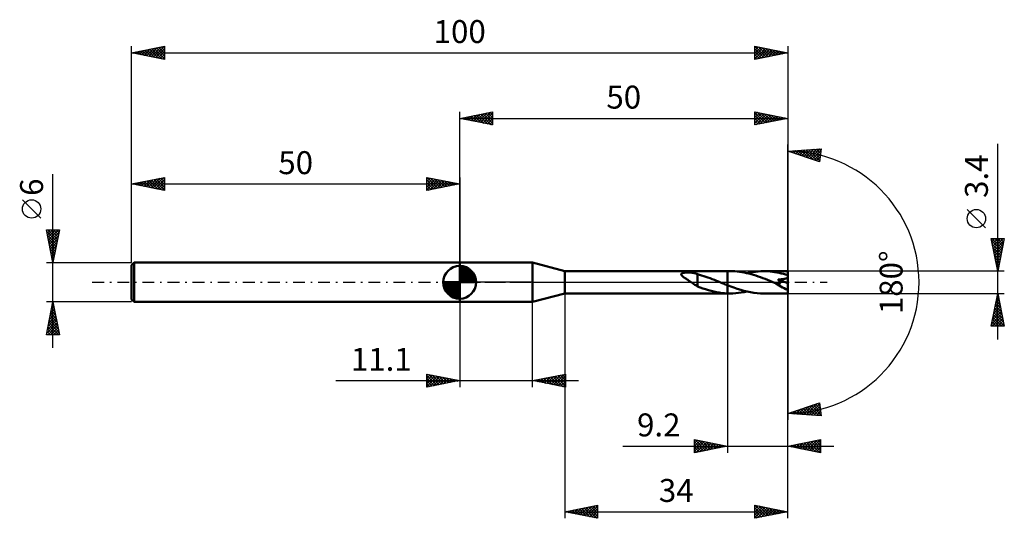
# Model space of a CAD drawing. Units: millimetres. Extents: x -67 to 83, y -36 to 40.
import ezdxf
from ezdxf.enums import TextEntityAlignment as Align

# ---------------------------------------------------------------- set-up
doc = ezdxf.new("R2010")
doc.units = ezdxf.units.MM
doc.header["$LTSCALE"] = 4.5
doc.linetypes.add('LONGDASH_DASH', pattern=[0.85, 0.4, -0.2, 0.05, -0.2])
for name, color, linetype in [('1', 4, 'CONTINUOUS'), ('2', 7, 'CONTINUOUS'), ('4', 2, 'LONGDASH_DASH'), ('CUT', 1, 'CONTINUOUS'), ('NOCUT', 7, 'CONTINUOUS'), ('SK1', 4, 'CONTINUOUS'), ('SK2', 7, 'CONTINUOUS'), ('SK4', 2, 'LONGDASH_DASH')]:
    doc.layers.add(name, color=color, linetype=linetype)
doc.styles.get("Standard").update_dxf_attribs({"font": 'Monospac821 BT'})

msp = doc.modelspace()

# ---------------------------------------------------------------- linework, layer by layer
at = {"layer": '1', "color": 4, "linetype": 'CONTINUOUS', "lineweight": 50}
for p, q in [((0, 3), (11.1, 3)), ((0, -3), (0, 3)), ((16, 1.7), (11.1, 3)), ((11.1, -3), (11.1, 3)), ((16, 1.7), (40.8, 1.7)), ((16, -1.7), (16, 1.7)), ((34.38, 1.49), (34.48, 1.5)), ((34.48, 1.5), (34.59, 1.51)), ((34.59, 1.51), (34.7, 1.51)), ((34.81, 1.51), (34.7, 1.51)), ((34.93, 1.51), (34.81, 1.51)), ((35.05, 1.5), (34.93, 1.51)), ((41.22, 1.7), (40.8, 1.7)), ((40.8, 1.7), (40.8, 1.7)), ((40.8, -0.44), (40.8, 1.7)), ((40.8, -1.7), (40.8, 1.7)), ((41.58, 1.69), (41.22, 1.7)), ((41.93, 1.68), (41.58, 1.69)), ((42.29, 1.65), (41.93, 1.68)), ((42.65, 1.6), (42.29, 1.65)), ((43, 1.55), (42.65, 1.6)), ((43.35, 1.49), (43, 1.55)), ((44.2, 1.49), (44.63, 1.56)), ((44.63, 1.56), (45.06, 1.62)), ((45.06, 1.62), (45.48, 1.67)), ((45.48, 1.67), (45.9, 1.69)), ((45.9, 1.69), (46.33, 1.7)), ((46.66, 1.69), (46.33, 1.7)), ((50, 1.7), (46.33, 1.7)), ((47, 1.68), (46.66, 1.69)), ((47.33, 1.65), (47, 1.68)), ((47.67, 1.62), (47.33, 1.65)), ((48, 1.57), (47.67, 1.62)), ((48.33, 1.51), (48, 1.57)), ((48.67, 1.45), (48.33, 1.51)), ((50, -1.7), (50, 1.7)), ((33.76, 1.22), (33.77, 1.27)), ((33.76, 1.18), (33.76, 1.22)), ((33.78, 1.13), (33.76, 1.18)), ((33.77, 1.27), (33.79, 1.31)), ((33.81, 1.08), (33.78, 1.13)), ((33.79, 1.31), (33.83, 1.35)), ((33.84, 1.04), (33.81, 1.08)), ((33.83, 1.35), (33.87, 1.38)), ((33.88, 0.99), (33.84, 1.04)), ((33.87, 1.38), (33.93, 1.4)), ((33.93, 0.94), (33.88, 0.99)), ((33.93, 1.4), (33.98, 1.42)), ((33.98, 0.9), (33.93, 0.94)), ((33.98, 1.42), (34.05, 1.44)), ((34.03, 0.85), (33.98, 0.9)), ((34.09, 0.81), (34.03, 0.85)), ((34.05, 1.44), (34.12, 1.46)), ((34.15, 0.77), (34.09, 0.81)), ((34.12, 1.46), (34.2, 1.47)), ((34.2, 0.73), (34.15, 0.77)), ((34.2, 1.47), (34.29, 1.48)), ((34.26, 0.69), (34.2, 0.73)), ((34.32, 0.65), (34.26, 0.69)), ((34.29, 1.48), (34.38, 1.49)), ((34.38, 0.61), (34.32, 0.65)), ((34.44, 0.56), (34.38, 0.61)), ((34.5, 0.52), (34.44, 0.56)), ((34.56, 0.49), (34.5, 0.52)), ((34.62, 0.45), (34.56, 0.49)), ((34.69, 0.41), (34.62, 0.45)), ((34.75, 0.37), (34.69, 0.41)), ((34.81, 0.33), (34.75, 0.37)), ((34.87, 0.29), (34.81, 0.33)), ((34.93, 0.25), (34.87, 0.29)), ((34.99, 0.2), (34.93, 0.25)), ((35.05, 0.16), (34.99, 0.2)), ((35.18, 1.49), (35.05, 1.5)), ((35.12, 0.12), (35.05, 0.16)), ((35.18, 0.08), (35.12, 0.12)), ((35.32, 1.48), (35.18, 1.49)), ((35.24, 0.04), (35.18, 0.08)), ((35.3, 0), (35.24, 0.04)), ((35.44, -0.09), (35.3, 0)), ((35.45, 1.46), (35.32, 1.48)), ((35.59, 1.44), (35.45, 1.46)), ((35.72, 1.41), (35.59, 1.44)), ((35.85, 1.38), (35.72, 1.41)), ((35.98, 1.35), (35.85, 1.38)), ((36.11, 1.31), (35.98, 1.35)), ((36.23, 1.27), (36.11, 1.31)), ((36.23, 0.05), (36.23, 1.27)), ((36.55, 1.15), (36.23, 1.25)), ((36.23, 0.06), (36.23, 0.06)), ((36.23, 0.05), (36.23, 0.06)), ((36.23, 0.06), (36.23, 0.06)), ((36.23, 0.06), (36.23, 0.06)), ((36.23, 0.06), (36.23, 0.06)), ((36.23, 0.06), (36.23, 0.06)), ((36.23, -0.64), (36.23, 0.06)), ((36.87, 1.05), (36.55, 1.15)), ((37.2, 0.95), (36.87, 1.05)), ((37.52, 0.84), (37.2, 0.95)), ((37.84, 0.73), (37.52, 0.84)), ((38.16, 0.61), (37.84, 0.73)), ((38.48, 0.49), (38.16, 0.61)), ((38.81, 0.36), (38.48, 0.49)), ((39.13, 0.23), (38.81, 0.36)), ((39.45, 0.1), (39.13, 0.23)), ((39.49, 0.08), (39.45, 0.1)), ((39.53, 0.07), (39.49, 0.08)), ((39.58, 0.05), (39.53, 0.07)), ((39.62, 0.03), (39.58, 0.05)), ((39.66, 0.02), (39.62, 0.03)), ((39.7, 0), (39.66, 0.02)), ((39.85, -0.06), (39.7, 0)), ((43.7, 1.42), (43.35, 1.49)), ((44.05, 1.33), (43.7, 1.42)), ((43.77, 1.4), (44.2, 1.49)), ((44.4, 1.24), (44.05, 1.33)), ((44.75, 1.14), (44.4, 1.24)), ((45.12, 1.03), (44.75, 1.14)), ((45.48, 0.91), (45.12, 1.03)), ((45.84, 0.78), (45.48, 0.91)), ((46.19, 0.65), (45.84, 0.78)), ((46.55, 0.51), (46.19, 0.65)), ((46.92, 0.37), (46.55, 0.51)), ((47.28, 0.23), (46.92, 0.37)), ((47.64, 0.08), (47.28, 0.23)), ((48, -0.06), (47.64, 0.08)), ((48.51, 0.42), (48.59, 0.43)), ((48.55, 0.38), (48.51, 0.42)), ((50, -0.15), (48.51, 0.42)), ((48.58, 0.34), (48.55, 0.38)), ((48.62, 0.29), (48.58, 0.34)), ((48.59, 0.43), (48.67, 0.43)), ((48.65, 0.25), (48.62, 0.29)), ((48.68, 0.21), (48.65, 0.25)), ((49, 1.37), (48.67, 1.45)), ((48.67, 0.43), (48.76, 0.44)), ((48.7, 0.17), (48.68, 0.21)), ((48.73, 0.13), (48.7, 0.17)), ((48.75, 0.09), (48.73, 0.13)), ((48.77, 0.05), (48.75, 0.09)), ((48.76, 0.44), (48.84, 0.44)), ((48.79, 0.01), (48.77, 0.05)), ((48.8, -0.03), (48.79, 0.01)), ((48.84, 0.44), (48.92, 0.45)), ((48.92, 0.45), (49.01, 0.46)), ((49.33, 1.29), (49, 1.37)), ((49.01, 0.46), (49.09, 0.47)), ((49.09, 0.47), (49.18, 0.48)), ((49.18, 0.48), (49.26, 0.49)), ((49.26, 0.49), (49.34, 0.5)), ((49.67, 1.2), (49.33, 1.29)), ((49.34, 0.5), (49.42, 0.51)), ((49.42, 0.51), (49.5, 0.53)), ((49.5, 0.53), (49.58, 0.55)), ((49.58, 0.55), (49.66, 0.57)), ((49.66, 0.57), (49.73, 0.59)), ((50, 1.1), (49.67, 1.2)), ((49.73, 0.59), (49.81, 0.62)), ((49.81, 0.62), (49.88, 0.65)), ((49.88, 0.65), (49.94, 0.68)), ((49.94, 0.68), (50, 0.72)), ((35.57, -0.18), (35.44, -0.09)), ((35.7, -0.28), (35.57, -0.18)), ((35.84, -0.37), (35.7, -0.28)), ((35.97, -0.45), (35.84, -0.37)), ((36.1, -0.54), (35.97, -0.45)), ((36.23, -0.62), (36.1, -0.54)), ((36.65, -0.79), (36.23, -0.64)), ((37.06, -0.94), (36.65, -0.79)), ((37.48, -1.07), (37.06, -0.94)), ((37.9, -1.2), (37.48, -1.07)), ((38.31, -1.31), (37.9, -1.2)), ((38.73, -1.41), (38.31, -1.31)), ((39.14, -1.5), (38.73, -1.41)), ((39.56, -1.57), (39.14, -1.5)), ((40.01, -0.13), (39.85, -0.06)), ((40.17, -0.19), (40.01, -0.13)), ((40.33, -0.25), (40.17, -0.19)), ((40.48, -0.31), (40.33, -0.25)), ((40.64, -0.38), (40.48, -0.31)), ((40.8, -0.44), (40.64, -0.38)), ((41.3, -0.63), (40.8, -0.44)), ((41.8, -0.81), (41.3, -0.63)), ((42.31, -0.99), (41.8, -0.81)), ((42.82, -1.14), (42.31, -0.99)), ((43.32, -1.28), (42.82, -1.14)), ((42.92, -1.56), (43.35, -1.49)), ((43.81, -1.41), (43.32, -1.28)), ((43.35, -1.49), (43.77, -1.4)), ((44.31, -1.51), (43.81, -1.41)), ((48.01, -0.07), (48, -0.06)), ((48.02, -0.07), (48.01, -0.07)), ((48.02, -0.07), (48.02, -0.07)), ((48.03, -0.07), (48.02, -0.07)), ((48.04, -0.08), (48.03, -0.07)), ((48.04, -0.08), (48.04, -0.08)), ((48.1, -0.1), (48.04, -0.08)), ((48.16, -0.12), (48.1, -0.1)), ((48.21, -0.14), (48.16, -0.12)), ((48.26, -0.16), (48.21, -0.14)), ((48.31, -0.17), (48.26, -0.16)), ((48.35, -0.19), (48.31, -0.17)), ((48.39, -0.2), (48.35, -0.19)), ((48.44, -0.21), (48.39, -0.2)), ((48.48, -0.22), (48.44, -0.21)), ((48.52, -0.22), (48.48, -0.22)), ((48.56, -0.23), (48.52, -0.22)), ((48.61, -0.23), (48.56, -0.23)), ((48.64, -0.24), (48.61, -0.23)), ((48.64, -0.24), (48.68, -0.23)), ((48.68, -0.23), (48.72, -0.23)), ((48.72, -0.23), (48.75, -0.22)), ((48.75, -0.22), (48.77, -0.2)), ((48.77, -0.2), (48.79, -0.19)), ((48.79, -0.19), (48.81, -0.16)), ((48.81, -0.07), (48.8, -0.03)), ((48.82, -0.1), (48.81, -0.07)), ((48.81, -0.16), (48.82, -0.13)), ((48.82, -0.13), (48.82, -0.1)), ((0, -3), (11.1, -3)), ((11.1, -3), (16, -1.7)), ((16, -1.7), (40.8, -1.7)), ((39.97, -1.63), (39.56, -1.57)), ((40.38, -1.67), (39.97, -1.63)), ((40.8, -1.69), (40.38, -1.67)), ((40.8, -1.69), (40.8, -1.69)), ((40.8, -1.69), (40.8, -1.69)), ((40.8, -1.69), (40.8, -1.69)), ((40.8, -1.69), (40.8, -1.69)), ((40.8, -1.69), (40.8, -1.69)), ((40.86, -1.69), (40.8, -1.69)), ((40.8, -1.7), (40.8, -1.69)), ((40.8, -1.7), (40.8, -1.7)), ((40.8, -1.7), (41.22, -1.7)), ((40.92, -1.7), (40.86, -1.69)), ((40.98, -1.7), (40.92, -1.7)), ((41.04, -1.7), (40.98, -1.7)), ((41.1, -1.7), (41.04, -1.7)), ((41.16, -1.7), (41.1, -1.7)), ((41.22, -1.7), (41.16, -1.7)), ((41.22, -1.7), (41.64, -1.69)), ((41.64, -1.69), (42.07, -1.67)), ((42.07, -1.67), (42.49, -1.62)), ((42.49, -1.62), (42.92, -1.56)), ((44.82, -1.59), (44.31, -1.51)), ((45.32, -1.65), (44.82, -1.59)), ((45.83, -1.69), (45.32, -1.65)), ((46.33, -1.7), (45.83, -1.69)), ((46.33, -1.7), (50, -1.7))]:
    msp.add_line(p, q, dxfattribs=at)
msp.add_ellipse((50, 0), major_axis=(-3.07, 1.41), ratio=0.309913, start_param=1.013583, end_param=1.712196, dxfattribs=at)
at = {"layer": '2', "color": 7, "linetype": 'CONTINUOUS', "lineweight": 25}
for p, q in [((0, 3), (0, 26)), ((0, 25), (5, 26)), ((1.74, 24.65), (2.61, 25.52)), ((2.1, 24.58), (3.14, 25.63)), ((2.45, 24.51), (3.67, 25.73)), ((2.8, 24.44), (4.2, 25.84)), ((2.85, 25.57), (4.28, 24.14)), ((3.16, 24.37), (4.73, 25.95)), ((3.21, 25.64), (4.81, 24.04)), ((3.51, 24.3), (5, 25.79)), ((3.56, 25.71), (5, 24.27)), ((3.92, 25.78), (5, 24.7)), ((4.27, 25.85), (5, 25.12)), ((4.62, 25.92), (5, 25.55)), ((4.98, 26), (5, 25.97)), ((5, 26), (5, 24)), ((45, 24), (45, 26)), ((45, 26), (50, 25)), ((45, 25.99), (45.01, 26)), ((45, 25.56), (45.36, 25.93)), ((45, 25.14), (45.72, 25.86)), ((45, 25.85), (46.54, 24.31)), ((45, 24.72), (46.07, 25.79)), ((45, 24.29), (46.42, 25.72)), ((45.17, 24.03), (46.78, 25.64)), ((45.35, 25.93), (46.9, 24.38)), ((45.7, 24.14), (47.13, 25.57)), ((45.88, 25.82), (47.25, 24.45)), ((46.41, 25.72), (47.6, 24.52)), ((46.94, 25.61), (47.96, 24.59)), ((50, 26), (50, 0)), ((0, 25), (50, 25)), ((5, 24), (0, 25)), ((0.03, 25.01), (0.04, 24.99)), ((0.33, 24.93), (0.49, 25.1)), ((0.38, 25.08), (0.57, 24.89)), ((0.68, 24.86), (1.02, 25.2)), ((0.73, 25.15), (1.1, 24.78)), ((1.03, 24.79), (1.55, 25.31)), ((1.09, 25.22), (1.63, 24.67)), ((1.39, 24.72), (2.08, 25.42)), ((1.44, 25.29), (2.16, 24.57)), ((1.79, 25.36), (2.69, 24.46)), ((2.15, 25.43), (3.22, 24.36)), ((2.5, 25.5), (3.75, 24.25)), ((3.86, 24.23), (5, 25.36)), ((4.22, 24.16), (5, 24.94)), ((4.57, 24.09), (5, 24.52)), ((4.92, 24.02), (5, 24.09)), ((45, 25.43), (46.19, 24.24)), ((50, 25), (45, 24)), ((45, 25), (45.84, 24.17)), ((45, 24.58), (45.48, 24.1)), ((45, 24.16), (45.13, 24.03)), ((46.23, 24.25), (47.48, 25.5)), ((46.76, 24.35), (47.84, 25.43)), ((47.29, 24.46), (48.19, 25.36)), ((47.47, 25.51), (48.31, 24.66)), ((47.82, 24.56), (48.55, 25.29)), ((48, 25.4), (48.66, 24.73)), ((48.35, 24.67), (48.9, 25.22)), ((48.53, 25.29), (49.02, 24.8)), ((48.88, 24.78), (49.25, 25.15)), ((49.06, 25.19), (49.37, 24.87)), ((49.41, 24.88), (49.61, 25.08)), ((49.59, 25.08), (49.73, 24.95)), ((49.94, 24.99), (49.96, 25.01)), ((82, -8.7), (82, 21.12)), ((50, 0), (50, 21)), ((50, 20), (55.09, 20.37)), ((54.84, 18.38), (50, 20)), ((50, 20), (50.01, 20)), ((50.21, 19.93), (50.3, 20.02)), ((50.4, 20.03), (50.64, 19.79)), ((50.53, 19.82), (50.76, 20.05)), ((50.79, 20.06), (51.28, 19.57)), ((50.85, 19.72), (51.22, 20.09)), ((51.16, 19.61), (51.67, 20.12)), ((51.19, 20.09), (51.92, 19.36)), ((51.48, 19.5), (52.13, 20.15)), ((51.59, 20.11), (52.56, 19.15)), ((51.8, 19.4), (52.59, 20.19)), ((51.98, 20.14), (53.19, 18.93)), ((52.12, 19.29), (53.05, 20.22)), ((52.38, 20.17), (53.83, 18.72)), ((52.44, 19.19), (53.5, 20.25)), ((52.75, 19.08), (53.96, 20.29)), ((52.77, 20.2), (54.47, 18.51)), ((53.07, 18.97), (54.42, 20.32)), ((53.17, 20.23), (54.86, 18.54)), ((53.39, 18.87), (54.88, 20.35)), ((53.56, 20.26), (54.9, 18.92)), ((53.71, 18.76), (55.05, 20.11)), ((53.96, 20.29), (54.95, 19.3)), ((54.03, 18.65), (54.99, 19.62)), ((54.36, 20.31), (55, 19.67)), ((54.75, 20.34), (55.05, 20.05)), ((55.09, 20.37), (54.84, 18.38)), ((54.34, 18.55), (54.93, 19.13)), ((54.66, 18.44), (54.87, 18.65)), ((80.15, 8.31), (77.35, 11.11)), ((82, 1.7), (81, 6.7)), ((81, 6.7), (83, 6.7)), ((81.03, 6.57), (81.16, 6.7)), ((81.08, 6.32), (82.62, 4.78)), ((81.1, 6.22), (81.58, 6.7)), ((81.12, 6.7), (82.69, 5.14)), ((81.17, 5.86), (82.01, 6.7)), ((81.24, 5.51), (82.43, 6.7)), ((81.31, 5.15), (82.85, 6.7)), ((81.38, 4.8), (82.93, 6.35)), ((81.55, 6.7), (82.76, 5.49)), ((81.97, 6.7), (82.83, 5.84)), ((83, 6.7), (82, 1.7)), ((82.4, 6.7), (82.9, 6.2)), ((82.82, 6.7), (82.97, 6.55)), ((81.18, 5.79), (82.55, 4.43)), ((81.29, 5.26), (82.47, 4.07)), ((81.39, 4.73), (82.4, 3.72)), ((81.45, 4.45), (82.82, 5.82)), ((81.52, 4.09), (82.72, 5.29)), ((81.59, 3.74), (82.61, 4.76)), ((81.5, 4.2), (82.33, 3.37)), ((81.61, 3.67), (82.26, 3.01)), ((81.66, 3.39), (82.51, 4.23)), ((81.71, 3.14), (82.19, 2.66)), ((81.73, 3.03), (82.4, 3.7)), ((81.8, 2.68), (82.29, 3.17)), ((83, 1.7), (50, 1.7)), ((81.82, 2.61), (82.12, 2.31)), ((81.87, 2.33), (82.19, 2.64)), ((81.92, 2.08), (82.05, 1.95)), ((81.95, 1.97), (82.08, 2.11)), ((50, -26), (50, 0)), ((50, -36), (50, 0)), ((50, 0), (50, -21)), ((0, -3), (0, -16)), ((11.1, -16), (11.1, -3)), ((16, -1.7), (16, -36)), ((40.8, -1.7), (40.8, -26)), ((50, -1.7), (83, -1.7)), ((81, -6.7), (82, -1.7)), ((81.7, -3.19), (82.2, -2.69)), ((81.77, -2.86), (82.35, -3.43)), ((81.81, -2.66), (82.13, -2.34)), ((81.84, -2.5), (82.24, -2.9)), ((81.91, -2.13), (82.06, -1.99)), ((81.91, -2.15), (82.13, -2.37)), ((81.98, -1.8), (82.03, -1.84)), ((82, -1.7), (83, -6.7)), ((81.17, -5.84), (82.55, -4.46)), ((81.28, -5.31), (82.48, -4.11)), ((81.38, -4.78), (82.41, -3.76)), ((81.49, -4.25), (82.34, -3.4)), ((81.49, -4.27), (82.77, -5.55)), ((81.56, -3.92), (82.66, -5.02)), ((81.6, -3.72), (82.27, -3.05)), ((81.63, -3.56), (82.56, -4.49)), ((81.7, -3.21), (82.45, -3.96)), ((81.07, -6.37), (82.62, -4.82)), ((81.16, -6.7), (82.69, -5.17)), ((81.2, -5.68), (82.22, -6.7)), ((81.27, -5.33), (82.64, -6.7)), ((81.34, -4.98), (82.98, -6.62)), ((81.42, -4.62), (82.88, -6.09)), ((81.59, -6.7), (82.76, -5.52)), ((82.01, -6.7), (82.84, -5.88)), ((83, -6.7), (81, -6.7)), ((81.06, -6.39), (81.37, -6.7)), ((81.13, -6.04), (81.79, -6.7)), ((82.44, -6.7), (82.91, -6.23)), ((82.86, -6.7), (82.98, -6.58)), ((-18.9, -15), (18.1, -15)), ((-5, -16), (-5, -14)), ((-5, -14), (0, -15)), ((-5, -14.19), (-4.84, -14.03)), ((-5, -14.62), (-4.48, -14.1)), ((-5, -15.04), (-4.13, -14.17)), ((-5, -14.19), (-3.5, -15.7)), ((-5, -15.47), (-3.78, -14.24)), ((-5, -15.89), (-3.42, -14.32)), ((-5, -14.62), (-3.85, -15.77)), ((0, -15), (-5, -16)), ((-4.71, -14.06), (-3.14, -15.63)), ((-4.61, -15.92), (-3.07, -14.39)), ((-4.18, -14.16), (-2.79, -15.56)), ((-4.08, -15.82), (-2.72, -14.46)), ((-3.65, -14.27), (-2.43, -15.49)), ((-3.54, -15.71), (-2.36, -14.53)), ((-3.12, -14.38), (-2.08, -15.42)), ((-3.01, -15.6), (-2.01, -14.6)), ((-2.59, -14.48), (-1.73, -15.35)), ((-2.48, -15.5), (-1.66, -14.67)), ((-2.06, -14.59), (-1.37, -15.27)), ((-1.95, -15.39), (-1.3, -14.74)), ((-1.53, -14.69), (-1.02, -15.2)), ((-1.42, -15.28), (-0.95, -14.81)), ((-1, -14.8), (-0.67, -15.13)), ((-0.89, -15.18), (-0.6, -14.88)), ((-0.47, -14.91), (-0.31, -15.06)), ((-0.36, -15.07), (-0.24, -14.95)), ((11.1, -15), (16.1, -14)), ((16.1, -16), (11.1, -15)), ((11.12, -15), (11.13, -14.99)), ((11.4, -14.94), (11.55, -15.09)), ((11.47, -15.07), (11.66, -14.89)), ((11.75, -14.87), (12.08, -15.2)), ((11.82, -15.14), (12.19, -14.78)), ((12.11, -14.8), (12.61, -15.3)), ((12.18, -15.22), (12.72, -14.68)), ((12.46, -14.73), (13.14, -15.41)), ((12.53, -15.29), (13.25, -14.57)), ((12.81, -14.66), (13.67, -15.51)), ((12.89, -15.36), (13.78, -14.46)), ((13.17, -14.59), (14.2, -15.62)), ((13.24, -15.43), (14.31, -14.36)), ((13.52, -14.52), (14.73, -15.73)), ((13.59, -15.5), (14.84, -14.25)), ((13.87, -14.45), (15.26, -15.83)), ((13.95, -15.57), (15.37, -14.15)), ((14.23, -14.37), (15.79, -15.94)), ((14.3, -15.64), (15.9, -14.04)), ((14.58, -14.3), (16.1, -15.82)), ((14.65, -15.71), (16.1, -14.26)), ((14.94, -14.23), (16.1, -15.4)), ((15.01, -15.78), (16.1, -14.69)), ((15.29, -14.16), (16.1, -14.97)), ((15.64, -14.09), (16.1, -14.55)), ((16, -14.02), (16.1, -14.13)), ((16.1, -14), (16.1, -16)), ((-5, -15.04), (-4.2, -15.84)), ((-5, -15.47), (-4.56, -15.91)), ((-5, -15.89), (-4.91, -15.98)), ((15.36, -15.85), (16.1, -15.11)), ((15.71, -15.92), (16.1, -15.54)), ((16.07, -15.99), (16.1, -15.96)), ((50, -20), (54.84, -18.38)), ((51.21, -20.09), (51.94, -19.35)), ((51.6, -20.12), (52.58, -19.14)), ((51.68, -19.44), (52.42, -20.17)), ((52, -20.14), (53.22, -18.92)), ((52, -19.33), (52.88, -20.21)), ((52.32, -19.22), (53.33, -20.24)), ((52.39, -20.17), (53.86, -18.71)), ((52.64, -19.12), (53.79, -20.27)), ((52.79, -20.2), (54.49, -18.5)), ((52.95, -19.01), (54.25, -20.31)), ((53.19, -20.23), (54.86, -18.56)), ((53.27, -18.91), (54.71, -20.34)), ((53.58, -20.26), (54.91, -18.93)), ((53.59, -18.8), (55.08, -20.29)), ((53.91, -18.69), (55.01, -19.8)), ((53.98, -20.29), (54.95, -19.31)), ((54.23, -18.59), (54.95, -19.32)), ((54.54, -18.48), (54.89, -18.83)), ((54.84, -18.38), (55.09, -20.37)), ((55.09, -20.37), (50, -20)), ((50.02, -20), (50.03, -19.99)), ((50.09, -19.97), (50.13, -20.01)), ((50.41, -19.86), (50.59, -20.04)), ((50.42, -20.03), (50.67, -19.78)), ((50.73, -19.76), (51.05, -20.08)), ((50.81, -20.06), (51.31, -19.56)), ((51.05, -19.65), (51.5, -20.11)), ((51.36, -19.54), (51.96, -20.14)), ((54.37, -20.32), (55, -19.69)), ((54.77, -20.34), (55.05, -20.06)), ((35.8, -26), (35.8, -24)), ((35.8, -24), (40.8, -25)), ((50, -25), (55, -24)), ((54.98, -24), (55, -24.03)), ((55, -24), (55, -26)), ((24.88, -25), (57, -25)), ((35.8, -24.08), (35.87, -24.01)), ((35.8, -24.51), (36.22, -24.08)), ((35.8, -24.93), (36.58, -24.16)), ((35.8, -25.36), (36.93, -24.23)), ((35.8, -25.78), (37.28, -24.3)), ((35.8, -24.34), (37.18, -25.72)), ((35.8, -24.77), (36.83, -25.79)), ((40.8, -25), (35.8, -26)), ((35.8, -25.19), (36.47, -25.87)), ((35.9, -24.02), (37.53, -25.65)), ((36.05, -25.95), (37.64, -24.37)), ((36.43, -24.13), (37.89, -25.58)), ((36.59, -25.84), (37.99, -24.44)), ((36.96, -24.23), (38.24, -25.51)), ((37.12, -25.74), (38.34, -24.51)), ((37.49, -24.34), (38.59, -25.44)), ((37.65, -25.63), (38.7, -24.58)), ((38.02, -24.44), (38.95, -25.37)), ((38.18, -25.52), (39.05, -24.65)), ((38.55, -24.55), (39.3, -25.3)), ((38.71, -25.42), (39.4, -24.72)), ((39.08, -24.66), (39.65, -25.23)), ((39.24, -25.31), (39.76, -24.79)), ((39.61, -24.76), (40.01, -25.16)), ((39.77, -25.21), (40.11, -24.86)), ((40.14, -24.87), (40.36, -25.09)), ((40.3, -25.1), (40.47, -24.93)), ((40.67, -24.97), (40.71, -25.02)), ((55, -26), (50, -25)), ((50.03, -24.99), (50.04, -25.01)), ((50.11, -25.02), (50.16, -24.97)), ((50.38, -24.92), (50.57, -25.11)), ((50.46, -25.09), (50.69, -24.86)), ((50.73, -24.85), (51.1, -25.22)), ((50.82, -25.16), (51.22, -24.76)), ((51.09, -24.78), (51.63, -25.33)), ((51.17, -25.23), (51.75, -24.65)), ((51.44, -24.71), (52.16, -25.43)), ((51.52, -25.3), (52.28, -24.54)), ((51.79, -24.64), (52.69, -25.54)), ((51.88, -25.38), (52.81, -24.44)), ((52.15, -24.57), (53.22, -25.64)), ((52.23, -25.45), (53.35, -24.33)), ((52.5, -24.5), (53.75, -25.75)), ((52.58, -25.52), (53.88, -24.22)), ((52.85, -24.43), (54.28, -25.86)), ((52.94, -25.59), (54.41, -24.12)), ((53.21, -24.36), (54.81, -25.96)), ((53.29, -25.66), (54.94, -24.01)), ((53.56, -24.29), (55, -25.73)), ((53.64, -25.73), (55, -24.37)), ((53.92, -24.22), (55, -25.3)), ((54, -25.8), (55, -24.8)), ((54.27, -24.15), (55, -24.88)), ((54.35, -25.87), (55, -25.22)), ((54.62, -24.08), (55, -24.45)), ((35.8, -25.62), (36.12, -25.94)), ((54.7, -25.94), (55, -25.65)), ((16, -35), (21, -34)), ((17.68, -35.34), (18.51, -34.5)), ((18.03, -35.41), (19.04, -34.39)), ((18.38, -35.48), (19.57, -34.29)), ((18.57, -34.49), (19.85, -35.77)), ((18.74, -35.55), (20.1, -34.18)), ((18.92, -34.42), (20.38, -35.88)), ((19.09, -35.62), (20.63, -34.07)), ((19.27, -34.35), (20.91, -35.98)), ((19.44, -35.69), (21, -34.13)), ((19.63, -34.27), (21, -35.65)), ((19.98, -34.2), (21, -35.22)), ((20.33, -34.13), (21, -34.8)), ((20.69, -34.06), (21, -34.38)), ((21, -34), (21, -36)), ((45, -36), (45, -34)), ((45, -34), (50, -35)), ((45, -34.19), (45.16, -34.03)), ((45, -34.61), (45.51, -34.1)), ((45, -35.04), (45.87, -34.17)), ((45, -35.46), (46.22, -34.24)), ((45, -35.89), (46.57, -34.31)), ((45, -34.39), (46.34, -35.73)), ((45.04, -34.01), (46.69, -35.66)), ((45.39, -35.92), (46.93, -34.39)), ((45.57, -34.11), (47.05, -35.59)), ((45.92, -35.82), (47.28, -34.46)), ((46.1, -34.22), (47.4, -35.52)), ((46.63, -34.33), (47.75, -35.45)), ((47.16, -34.43), (48.11, -35.38)), ((16, -35), (50, -35)), ((21, -36), (16, -35)), ((16.09, -34.98), (16.14, -35.03)), ((16.26, -35.05), (16.39, -34.92)), ((16.44, -34.91), (16.67, -35.13)), ((16.61, -35.12), (16.92, -34.82)), ((16.8, -34.84), (17.2, -35.24)), ((16.97, -35.19), (17.45, -34.71)), ((17.15, -34.77), (17.73, -35.35)), ((17.32, -35.26), (17.98, -34.6)), ((17.5, -34.7), (18.26, -35.45)), ((17.86, -34.63), (18.79, -35.56)), ((18.21, -34.56), (19.32, -35.66)), ((19.8, -35.76), (21, -34.56)), ((20.15, -35.83), (21, -34.98)), ((20.5, -35.9), (21, -35.4)), ((20.86, -35.97), (21, -35.83)), ((45, -34.82), (45.99, -35.8)), ((50, -35), (45, -36)), ((45, -35.24), (45.63, -35.87)), ((45, -35.67), (45.28, -35.94)), ((46.45, -35.71), (47.63, -34.53)), ((46.98, -35.6), (47.99, -34.6)), ((47.51, -35.5), (48.34, -34.67)), ((47.69, -34.54), (48.46, -35.31)), ((48.04, -35.39), (48.69, -34.74)), ((48.22, -34.64), (48.81, -35.24)), ((48.57, -35.29), (49.05, -34.81)), ((48.75, -34.75), (49.17, -35.17)), ((49.1, -35.18), (49.4, -34.88)), ((49.28, -34.86), (49.52, -35.1)), ((49.63, -35.07), (49.76, -34.95)), ((49.81, -34.96), (49.87, -35.03))]:
    msp.add_line(p, q, dxfattribs=at)
msp.add_circle((78.75, 9.71), 1.4, dxfattribs=at)
msp.add_arc((50, 0), 20, 270, 90, dxfattribs=at)
at = {"layer": '4', "color": 2, "linetype": 'LONGDASH_DASH', "lineweight": 25}
msp.add_line((0, 0), (50, 0), dxfattribs=at)
at = {"layer": 'CUT', "color": 1, "linetype": 'CONTINUOUS', "lineweight": 25}
for p, q in [((50, 1.7), (40.8, 1.7)), ((40.8, 1.7), (40.8, 0)), ((50, 0), (50, 1.7)), ((40.8, 0), (50, 0))]:
    msp.add_line(p, q, dxfattribs=at)
at = {"layer": 'NOCUT', "color": 7, "linetype": 'CONTINUOUS', "lineweight": 25}
for p, q in [((0, 0), (0, 3)), ((0, 3), (11.1, 3)), ((16, 1.7), (11.1, 3)), ((11.1, 3), (11.1, 0)), ((40.8, 1.7), (16, 1.7)), ((40.8, 0), (40.8, 1.7)), ((40.8, 1.7), (40.8, 1.7)), ((40.8, 1.7), (40.8, 0)), ((40.8, 1.7), (40.8, 0)), ((11.1, 0), (0, 0)), ((11.1, 0), (40.8, 0))]:
    msp.add_line(p, q, dxfattribs=at)
at = {"layer": 'SK1', "color": 4, "linetype": 'CONTINUOUS', "lineweight": 50}
for p, q in [((-49.6, 3), (-50, 2.6)), ((-50, 2.6), (-50, -2.6)), ((0, 3), (-49.6, 3)), ((-49.6, 3), (-49.6, -3)), ((0, 0), (0, 2.5)), ((0, 2.44), (0.06, 2.5)), ((0, 2.08), (0.39, 2.47)), ((0, 2.44), (2.44, 0)), ((0, 1.73), (0.68, 2.41)), ((0, 1.37), (0.94, 2.32)), ((0, 1.02), (1.18, 2.2)), ((0, 2.08), (2.08, 0)), ((0, 0.67), (1.4, 2.07)), ((0, 0.31), (1.6, 1.92)), ((0, 1.73), (1.73, 0)), ((0.04, 0), (1.79, 1.75)), ((0.31, 2.48), (2.48, 0.31)), ((0.39, 0), (1.95, 1.56)), ((0.76, 2.38), (2.38, 0.76)), ((1.49, 2.01), (2.01, 1.49)), ((0, 0), (-2.5, 0)), ((-2.5, -0.06), (-2.44, 0)), ((-2.47, -0.39), (-2.08, 0)), ((-2.41, -0.68), (-1.73, 0)), ((-2.32, -0.94), (-1.37, 0)), ((-2.2, -1.18), (-1.02, 0)), ((-2.16, 0), (0, -2.16)), ((-2.07, -1.4), (-0.67, 0)), ((-1.92, -1.6), (-0.31, 0)), ((-1.81, 0), (0, -1.81)), ((-1.45, 0), (0, -1.45)), ((-1.1, 0), (0, -1.1)), ((-0.75, 0), (0, -0.75)), ((-0.39, 0), (0, -0.39)), ((-0.04, 0), (0, -0.04)), ((0, 1.37), (1.37, 0)), ((0, 1.02), (1.02, 0)), ((0, 0.67), (0.67, 0)), ((0, 0.31), (0.31, 0)), ((0, 0), (2.5, 0)), ((0, -2.5), (0, 0)), ((0.75, 0), (2.1, 1.35)), ((1.1, 0), (2.23, 1.13)), ((1.45, 0), (2.34, 0.88)), ((1.81, 0), (2.42, 0.62)), ((2.16, 0), (2.48, 0.32)), ((-2.5, -0.02), (-0.02, -2.5)), ((-2.47, -0.4), (-0.4, -2.47)), ((-2.34, -0.88), (-0.88, -2.34)), ((-1.75, -1.79), (0, -0.04)), ((-1.56, -1.95), (0, -0.39)), ((-1.35, -2.1), (0, -0.75)), ((-1.13, -2.23), (0, -1.1)), ((-0.88, -2.34), (0, -1.45)), ((-50, -2.6), (-49.6, -3)), ((-49.6, -3), (0, -3)), ((-0.62, -2.42), (0, -1.81)), ((-0.32, -2.48), (0, -2.16))]:
    msp.add_line(p, q, dxfattribs=at)
for start, end in [(90, 180), (0, 90), (180, 270), (270, 0)]:
    msp.add_arc((0, 0), 2.5, start, end, dxfattribs=at)
at = {"layer": 'SK2', "color": 7, "linetype": 'CONTINUOUS', "lineweight": 25}
for p, q in [((-50, 6), (-50, 36)), ((-50, 35), (-45, 36)), ((-50, 35), (50, 35)), ((-45, 34), (-50, 35)), ((-49.88, 34.98), (-49.82, 35.04)), ((-49.76, 35.05), (-49.64, 34.93)), ((-49.52, 34.9), (-49.29, 35.14)), ((-49.4, 35.12), (-49.11, 34.82)), ((-49.17, 34.83), (-48.76, 35.25)), ((-49.05, 35.19), (-48.58, 34.72)), ((-48.82, 34.76), (-48.23, 35.35)), ((-48.7, 35.26), (-48.05, 34.61)), ((-48.46, 34.69), (-47.69, 35.46)), ((-48.34, 35.33), (-47.52, 34.5)), ((-48.11, 34.62), (-47.16, 35.57)), ((-47.99, 35.4), (-46.99, 34.4)), ((-47.76, 34.55), (-46.63, 35.67)), ((-47.64, 35.47), (-46.46, 34.29)), ((-47.4, 34.48), (-46.1, 35.78)), ((-47.28, 35.54), (-45.92, 34.18)), ((-47.05, 34.41), (-45.57, 35.89)), ((-46.93, 35.61), (-45.39, 34.08)), ((-46.7, 34.34), (-45.04, 35.99)), ((-46.58, 35.68), (-45, 34.11)), ((-46.34, 34.27), (-45, 35.61)), ((-46.22, 35.76), (-45, 34.53)), ((-45.99, 34.2), (-45, 35.19)), ((-45.87, 35.83), (-45, 34.96)), ((-45.63, 34.13), (-45, 34.76)), ((-45.52, 35.9), (-45, 35.38)), ((-45.16, 35.97), (-45, 35.81)), ((-45, 36), (-45, 34)), ((45, 34), (45, 36)), ((45, 36), (50, 35)), ((45, 35.81), (45.16, 35.97)), ((45, 35.38), (45.52, 35.9)), ((45, 34.96), (45.87, 35.83)), ((45, 34.53), (46.22, 35.76)), ((45, 34.11), (46.58, 35.68)), ((45, 35.61), (46.34, 34.27)), ((45, 35.19), (45.99, 34.2)), ((50, 35), (45, 34)), ((45, 34.76), (45.63, 34.13)), ((45.04, 35.99), (46.7, 34.34)), ((45.39, 34.08), (46.93, 35.61)), ((45.57, 35.89), (47.05, 34.41)), ((45.92, 34.18), (47.28, 35.54)), ((46.1, 35.78), (47.4, 34.48)), ((46.46, 34.29), (47.64, 35.47)), ((46.63, 35.67), (47.76, 34.55)), ((46.99, 34.4), (47.99, 35.4)), ((47.16, 35.57), (48.11, 34.62)), ((47.52, 34.5), (48.34, 35.33)), ((47.69, 35.46), (48.46, 34.69)), ((48.05, 34.61), (48.7, 35.26)), ((48.23, 35.35), (48.82, 34.76)), ((48.58, 34.72), (49.05, 35.19)), ((48.76, 35.25), (49.17, 34.83)), ((49.11, 34.82), (49.4, 35.12)), ((49.29, 35.14), (49.52, 34.9)), ((49.64, 34.93), (49.76, 35.05)), ((49.82, 35.04), (49.88, 34.98)), ((50, 36), (50, 0)), ((-45.28, 34.06), (-45, 34.34)), ((45, 34.34), (45.28, 34.06)), ((-62, -10), (-62, 16.48)), ((-50, 3), (-50, 16)), ((-50, 15), (-45, 16)), ((-49.93, 14.99), (-49.89, 15.02)), ((-49.81, 15.04), (-49.71, 14.94)), ((-49.57, 14.91), (-49.36, 15.13)), ((-49.45, 15.11), (-49.18, 14.84)), ((-49.22, 14.84), (-48.83, 15.23)), ((-49.1, 15.18), (-48.65, 14.73)), ((-48.87, 14.77), (-48.3, 15.34)), ((-48.75, 15.25), (-48.12, 14.62)), ((-48.51, 14.7), (-47.77, 15.45)), ((-48.39, 15.32), (-47.59, 14.52)), ((-48.16, 14.63), (-47.24, 15.55)), ((-48.04, 15.39), (-47.06, 14.41)), ((-47.81, 14.56), (-46.71, 15.66)), ((-47.69, 15.46), (-46.53, 14.31)), ((-47.45, 14.49), (-46.18, 15.76)), ((-47.33, 15.53), (-46, 14.2)), ((-47.1, 14.42), (-45.65, 15.87)), ((-46.98, 15.6), (-45.47, 14.09)), ((-46.75, 14.35), (-45.12, 15.98)), ((-46.63, 15.67), (-45, 14.05)), ((-46.39, 14.28), (-45, 15.67)), ((-46.27, 15.75), (-45, 14.47)), ((-46.04, 14.21), (-45, 15.25)), ((-45.92, 15.82), (-45, 14.9)), ((-45.57, 15.89), (-45, 15.32)), ((-45.21, 15.96), (-45, 15.75)), ((-45, 16), (-45, 14)), ((-5, 14), (-5, 16)), ((-5, 16), (0, 15)), ((-5, 15.79), (-4.82, 15.96)), ((-5, 15.36), (-4.47, 15.89)), ((-5, 14.94), (-4.12, 15.82)), ((-5, 14.52), (-3.76, 15.75)), ((-5, 14.09), (-3.41, 15.68)), ((-5, 15.61), (-3.66, 14.27)), ((-5, 15.18), (-4.01, 14.2)), ((-4.96, 15.99), (-3.31, 14.34)), ((-4.58, 14.08), (-3.06, 15.61)), ((-4.43, 15.89), (-2.95, 14.41)), ((-4.05, 14.19), (-2.7, 15.54)), ((-3.9, 15.78), (-2.6, 14.48)), ((-3.52, 14.3), (-2.35, 15.47)), ((-3.37, 15.67), (-2.25, 14.55)), ((-2.99, 14.4), (-2, 15.4)), ((-2.84, 15.57), (-1.89, 14.62)), ((-2.46, 14.51), (-1.64, 15.33)), ((-2.31, 15.46), (-1.54, 14.69)), ((-1.93, 14.61), (-1.29, 15.26)), ((-1.78, 15.36), (-1.19, 14.76)), ((-1.4, 14.72), (-0.94, 15.19)), ((-1.25, 15.25), (-0.83, 14.83)), ((-0.87, 14.83), (-0.58, 15.12)), ((-0.72, 15.14), (-0.48, 14.9)), ((-0.34, 14.93), (-0.23, 15.05)), ((-0.19, 15.04), (-0.13, 14.97)), ((0, 16), (0, 3)), ((-50, 15), (0, 15)), ((-45, 14), (-50, 15)), ((-45.68, 14.14), (-45, 14.82)), ((-45.33, 14.07), (-45, 14.4)), ((0, 15), (-5, 14)), ((-5, 14.76), (-4.37, 14.13)), ((-5, 14.33), (-4.72, 14.06)), ((-63.85, 9.79), (-66.65, 12.59)), ((-62, 3), (-63, 8)), ((-63, 8), (-61, 8)), ((-62.98, 7.88), (-62.85, 8)), ((-62.95, 7.76), (-61.37, 6.17)), ((-62.9, 7.52), (-62.43, 8)), ((-62.83, 7.17), (-62, 8)), ((-62.77, 8), (-61.29, 6.53)), ((-62.76, 6.82), (-61.58, 8)), ((-62.69, 6.46), (-61.16, 8)), ((-62.62, 6.11), (-61.07, 7.66)), ((-62.34, 8), (-61.22, 6.88)), ((-61, 8), (-62, 3)), ((-61.92, 8), (-61.15, 7.23)), ((-61.5, 8), (-61.08, 7.59)), ((-61.07, 8), (-61.01, 7.94)), ((-62.85, 7.23), (-61.44, 5.82)), ((-62.74, 6.7), (-61.51, 5.47)), ((-62.63, 6.17), (-61.58, 5.11)), ((-62.55, 5.76), (-61.17, 7.13)), ((-62.48, 5.4), (-61.28, 6.6)), ((-62.41, 5.05), (-61.39, 6.07)), ((-62.53, 5.64), (-61.65, 4.76)), ((-62.42, 5.11), (-61.72, 4.41)), ((-62.34, 4.69), (-61.49, 5.54)), ((-62.32, 4.58), (-61.79, 4.05)), ((-62.27, 4.34), (-61.6, 5.01)), ((-62.21, 4.05), (-61.86, 3.7)), ((-62.2, 3.99), (-61.7, 4.48)), ((-62.13, 3.63), (-61.81, 3.95)), ((-62.1, 3.52), (-61.93, 3.34)), ((-62.06, 3.28), (-61.92, 3.42)), ((-63, 3), (-50, 3)), ((-62, -3), (-63, -3)), ((-63, -8), (-62, -3)), ((-50, -3), (-62, -3)), ((-62, -3), (-61, -8)), ((-62.43, -5.16), (-61.71, -4.44)), ((-62.33, -4.63), (-61.78, -4.08)), ((-62.26, -4.32), (-61.6, -4.98)), ((-62.22, -4.09), (-61.85, -3.73)), ((-62.19, -3.97), (-61.71, -4.45)), ((-62.12, -3.61), (-61.82, -3.92)), ((-62.11, -3.56), (-61.92, -3.38)), ((-62.05, -3.26), (-61.92, -3.39)), ((-62.01, -3.03), (-62, -3.02)), ((-62.86, -7.28), (-61.43, -5.85)), ((-62.75, -6.75), (-61.5, -5.5)), ((-62.64, -6.22), (-61.57, -5.14)), ((-62.55, -5.74), (-61.18, -7.1)), ((-62.54, -5.69), (-61.64, -4.79)), ((-62.48, -5.38), (-61.29, -6.57)), ((-62.41, -5.03), (-61.39, -6.04)), ((-62.33, -4.67), (-61.5, -5.51)), ((-62.96, -7.81), (-61.36, -6.2)), ((-62.83, -7.15), (-61.98, -8)), ((-62.76, -6.8), (-61.56, -8)), ((-62.73, -8), (-61.29, -6.56)), ((-62.69, -6.44), (-61.13, -8)), ((-62.62, -6.09), (-61.07, -7.63)), ((-62.31, -8), (-61.22, -6.91)), ((-61.88, -8), (-61.15, -7.27)), ((-61, -8), (-63, -8)), ((-62.97, -7.86), (-62.83, -8)), ((-62.9, -7.5), (-62.4, -8)), ((-61.46, -8), (-61.08, -7.62)), ((-61.03, -8), (-61.01, -7.97))]:
    msp.add_line(p, q, dxfattribs=at)
msp.add_circle((-65.25, 11.19), 1.4, dxfattribs=at)
at = {"layer": 'SK4', "color": 2, "linetype": 'LONGDASH_DASH', "lineweight": 25}
msp.add_line((-56, 0), (56, 0), dxfattribs=at)

# ---------------------------------------------------------------- texts
at = {"layer": '2', "color": 7, "linetype": 'CONTINUOUS', "lineweight": 25}
for s, p in [('50', (25, 26.5)), ('11.1', (-11.95, -13.5)), ('9.2', (30.34, -23.5)), ('34', (33, -33.5))]:
    msp.add_text(s, height=3.5, dxfattribs=at).set_placement(p, align=Align.CENTER)
for s, p in [('3.4', (80.5, 16.19)), ('180°', (67.5, 0))]:
    msp.add_text(s, height=3.5, rotation=90, dxfattribs=at).set_placement(p, align=Align.CENTER)
at = {"layer": 'SK2', "color": 7, "linetype": 'CONTINUOUS', "lineweight": 25}
for s, p in [('100', (0, 36.5)), ('50', (-25, 16.5))]:
    msp.add_text(s, height=3.5, dxfattribs=at).set_placement(p, align=Align.CENTER)
msp.add_text('6', height=3.5, rotation=90, dxfattribs=at).set_placement((-63.5, 14.51), align=Align.CENTER)

doc.saveas('drawing.dxf')
